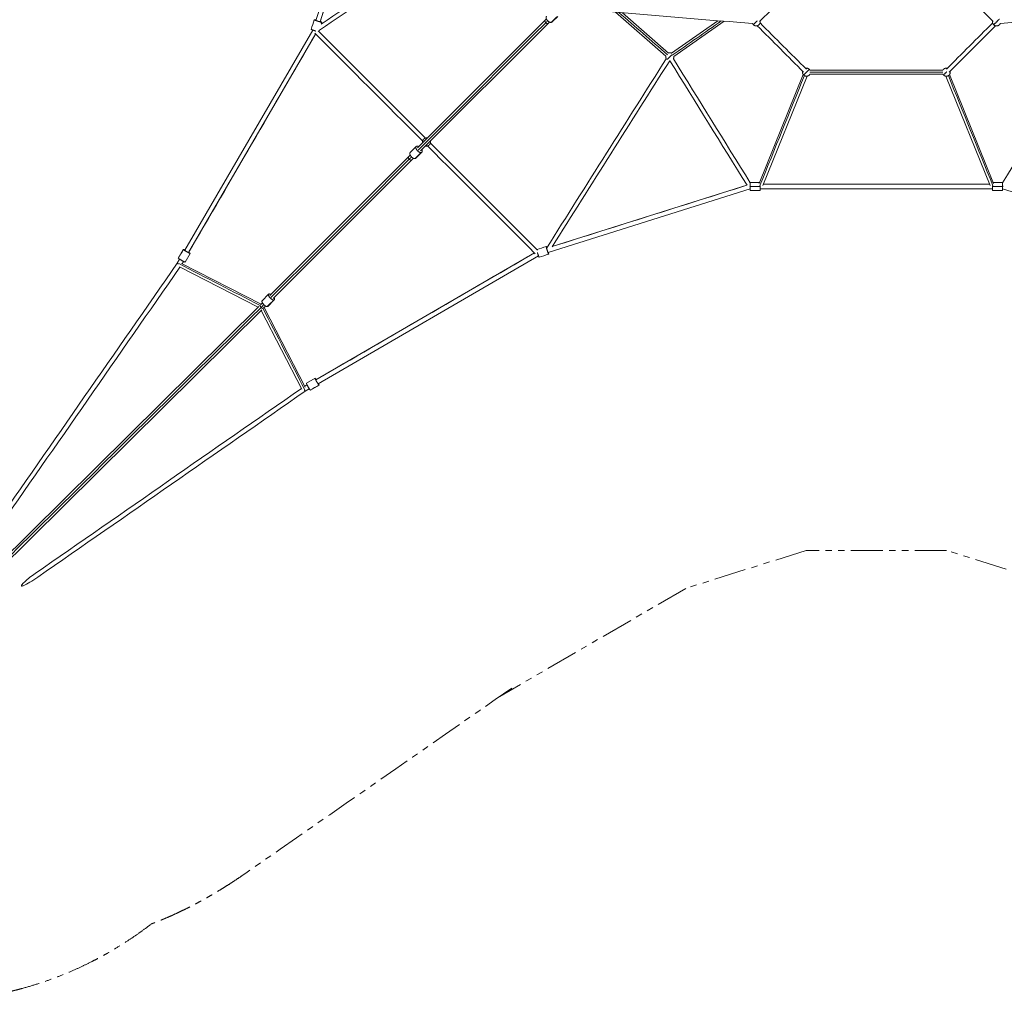
# Model space of a CAD drawing. Extents: x 53834 to 95834, y -798 to 30923.
# Drawn here: x 89222 to 90202, y 20721 to 21698 of the extents above; entities that cross this region are included whole.
import ezdxf

# ---------------------------------------------------------------- set-up
doc = ezdxf.new("R2010")
doc.units = 0
doc.header["$MEASUREMENT"] = 0
doc.linetypes.add('PHANTOM', pattern=[63.5, 31.75, -6.35, 6.35, -6.35, 6.35, -6.35])
doc.layers.add('外形線', color=7, linetype='CONTINUOUS', lineweight=18)
doc.layers.add('想像線', color=11, linetype='PHANTOM', lineweight=13)

msp = doc.modelspace()

# ---------------------------------------------------------------- linework, layer by layer
at = {"layer": '外形線'}
for p, q in [((89516.89, 21696.9), (89580.28, 21897.94)), ((89521.08, 21695.58), (89583.89, 21894.78)), ((89617.96, 21570.02), (89744.98, 21697.04)), ((89744.98, 21697.04), (89746.23, 21698.29)), ((89752.11, 21695.4), (89757.59, 21700.88)), ((89815.1, 21705), (89865.17, 21661.37)), ((89821.83, 21704.44), (89867.8, 21664.38)), ((89916.97, 21696.56), (89870.64, 21664.16)), ((89923.22, 21696.04), (89872.93, 21660.88)), ((89386.35, 21468.04), (89513.73, 21687.23)), ((89621.07, 21566.9), (89748.1, 21693.93)), ((89748.1, 21693.93), (89749.35, 21695.18)), ((89390.15, 21465.83), (89516.55, 21683.32)), ((90140.77, 21647.34), (90008.54, 21647.34)), ((90001.92, 21642.88), (89958.03, 21534.47)), ((90005.63, 21641.38), (89961.51, 21532.4)), ((90140.77, 21643.34), (90008.54, 21643.34)), ((90143.68, 21641.38), (90187.8, 21532.4)), ((90147.39, 21642.88), (90191.28, 21534.47)), ((89610.67, 21565.27), (89616.69, 21571.29)), ((89471.04, 21423.1), (89608.94, 21560.99)), ((89608.94, 21560.99), (89610.7, 21562.76)), ((89612.05, 21557.88), (89613.81, 21559.65)), ((89616.33, 21559.62), (89622.34, 21565.63)), ((89474.15, 21419.99), (89612.05, 21557.88)), ((89945.83, 21532.84), (89752.07, 21471.74)), ((89949, 21535.53), (89958.46, 21535.53)), ((90190.32, 21529.33), (89959, 21529.33)), ((90187.27, 21533.73), (89962.04, 21533.73)), ((90200.32, 21535.53), (90190.85, 21535.53)), ((89949, 21529.22), (89747.95, 21465.83)), ((89949, 21527.53), (89959, 21527.53)), ((90200.32, 21527.53), (90190.32, 21527.53)), ((90401.36, 21465.83), (90200.32, 21529.22)), ((89379.78, 21460.31), (89384.79, 21468.94)), ((89386.69, 21456.29), (89391.71, 21464.92)), ((89734.37, 21465.5), (89516.88, 21339.1)), ((89738.28, 21462.68), (89519.09, 21335.29)), ((89378.87, 21455.17), (89381.22, 21459.22)), ((89380.9, 21451.65), (89459.3, 21411.37)), ((89383.02, 21455.06), (89462.28, 21414.34)), ((89383.69, 21454.72), (89385.03, 21457.01)), ((89463.27, 21417.87), (89469.77, 21424.37)), ((89132.04, 21087.47), (89459.94, 21412.01)), ((89461.67, 21413.73), (89463.61, 21415.67)), ((89464.78, 21410.62), (89466.72, 21412.56)), ((89468.93, 21412.22), (89475.43, 21418.71)), ((89135.13, 21084.34), (89463.05, 21408.89)), ((89502.71, 21329.85), (89462.41, 21408.27)), ((89506.12, 21331.96), (89465.39, 21411.23)), ((89508.07, 21333.97), (89505.77, 21332.64)), ((89507.35, 21335.64), (89515.98, 21340.65)), ((89511.37, 21328.72), (89520, 21333.74)), ((89510.28, 21330.17), (89506.23, 21327.82))]:
    msp.add_line(p, q, dxfattribs=at)
for points in [[(89521.08, 21695.57), (89542.02, 21761.98), (89562.95, 21828.37), (89583.89, 21894.78)], [(89709.91, 21814.42), (89646.71, 21772.02), (89583.5, 21729.61), (89520.3, 21687.2)], [(89707.68, 21817.75), (89645.83, 21776.25), (89583.98, 21734.75), (89522.13, 21693.25)], [(90023.15, 21760.53), (90001.55, 21738.93), (89979.94, 21717.32), (89958.34, 21695.71)], [(90126.16, 21760.53), (90147.75, 21738.94), (90169.34, 21717.35), (90190.92, 21695.76)], [(89951.48, 21693.7), (89889.56, 21698.83), (89827.63, 21703.96), (89765.7, 21709.09)], [(90197.77, 21693.7), (90259.72, 21698.83), (90321.66, 21703.96), (90383.61, 21709.09)], [(89512.17, 21687.92), (89513.17, 21691.09), (89514.17, 21694.27), (89515.17, 21697.44)], [(89745.64, 21694.58), (89746.26, 21695.2), (89746.88, 21695.82), (89747.5, 21696.44)], [(89751.25, 21694.94), (89753.08, 21696.77), (89754.91, 21698.59), (89756.73, 21700.42)], [(89818.43, 21704.72), (89834.51, 21690.71), (89850.59, 21676.7), (89866.67, 21662.69)], [(89920.26, 21696.29), (89903.96, 21684.89), (89887.66, 21673.49), (89871.36, 21662.1)], [(89625.84, 21579.68), (89590.26, 21615.26), (89554.68, 21650.84), (89519.1, 21686.42)], [(89519.85, 21685.68), (89520.01, 21686.2), (89520.17, 21686.71), (89520.34, 21687.23)], [(89522.26, 21693.34), (89522.44, 21693.9), (89522.62, 21694.47), (89522.8, 21695.03)], [(89618.7, 21567.64), (89661.01, 21609.96), (89703.32, 21652.27), (89745.64, 21694.58)], [(89748.1, 21693.93), (89748.1, 21693.93), (89748.1, 21693.93), (89748.1, 21693.93)], [(89956.03, 21691.55), (89971.39, 21676.19), (89986.75, 21660.83), (90002.12, 21645.47)], [(89958.86, 21694.38), (89974.22, 21679.02), (89989.58, 21663.66), (90004.95, 21648.3)], [(90190.34, 21694.27), (90175.02, 21678.95), (90159.69, 21663.62), (90144.37, 21648.3)], [(90193.17, 21691.45), (90177.85, 21676.12), (90162.52, 21660.79), (90147.19, 21645.47)], [(89390.15, 21465.83), (89432.29, 21538.33), (89474.41, 21610.82), (89516.55, 21683.32)], [(89623.01, 21576.86), (89587.25, 21612.62), (89551.49, 21648.38), (89515.73, 21684.14)], [(89865.53, 21658.76), (89825.85, 21595.98), (89786.17, 21533.19), (89746.49, 21470.41)], [(89872.59, 21658.73), (89898.06, 21617.59), (89923.53, 21576.46), (89949, 21535.33)], [(90276.72, 21658.73), (90251.25, 21617.59), (90225.78, 21576.46), (90200.32, 21535.33)], [(89868.91, 21656.62), (89829.94, 21594.96), (89790.97, 21533.3), (89752, 21471.64)], [(89869.19, 21656.62), (89894.75, 21615.34), (89920.31, 21574.05), (89945.87, 21532.77)], [(90003.03, 21641.9), (89988.27, 21605.45), (89973.51, 21568.99), (89958.75, 21532.54)], [(90140.77, 21645.34), (90096.69, 21645.34), (90052.62, 21645.34), (90008.54, 21645.34)], [(90146.28, 21641.9), (90161.04, 21605.45), (90175.8, 21568.99), (90190.57, 21532.54)], [(89627.91, 21571.96), (89663.67, 21536.2), (89699.44, 21500.43), (89735.2, 21464.67)], [(89630.74, 21574.79), (89666.32, 21539.21), (89701.9, 21503.63), (89737.48, 21468.05)], [(89471.98, 21420.93), (89517.92, 21466.86), (89563.84, 21512.79), (89609.77, 21558.72)], [(89609.77, 21558.72), (89610.52, 21559.47), (89611.27, 21560.21), (89612.01, 21560.96)], [(89615.58, 21559.27), (89617.58, 21561.27), (89619.59, 21563.28), (89621.59, 21565.28)], [(89612.05, 21557.88), (89612.05, 21557.88), (89612.05, 21557.88), (89612.05, 21557.88)], [(89945.83, 21532.84), (89881.24, 21512.47), (89816.66, 21492.11), (89752.07, 21471.74)], [(89948.94, 21531.46), (89948.96, 21531.34), (89948.98, 21531.23), (89949, 21531.11)], [(89949, 21531.53), (89952.33, 21531.53), (89955.66, 21531.53), (89959, 21531.53)], [(90187.27, 21533.73), (90112.19, 21533.73), (90037.12, 21533.73), (89962.04, 21533.73)], [(90200.32, 21531.53), (90196.98, 21531.53), (90193.65, 21531.53), (90190.32, 21531.53)], [(90200.37, 21531.46), (90200.35, 21531.34), (90200.33, 21531.23), (90200.32, 21531.11)], [(89736.73, 21468.79), (89739.85, 21469.78), (89742.97, 21470.76), (89746.09, 21471.74)], [(89379.91, 21460.14), (89381.58, 21463.02), (89383.25, 21465.9), (89384.92, 21468.77)], [(89734.37, 21465.5), (89661.87, 21423.36), (89589.38, 21381.23), (89516.88, 21339.1)], [(89738.97, 21461.11), (89742.15, 21462.11), (89745.32, 21463.11), (89748.5, 21464.11)], [(89193.78, 21189.01), (89255.47, 21277.73), (89317.17, 21366.45), (89378.87, 21455.17)], [(89197.39, 21186.5), (89258.78, 21274.77), (89320.16, 21363.04), (89381.55, 21451.32)], [(89380.26, 21454.77), (89407.25, 21440.9), (89434.23, 21427.03), (89461.22, 21413.16)], [(89383.69, 21454.72), (89384.14, 21455.48), (89384.58, 21456.25), (89385.03, 21457.01)], [(89462.31, 21411.25), (89463.2, 21412.14), (89464.09, 21413.04), (89464.98, 21413.93)], [(89468.32, 21412), (89470.48, 21414.17), (89472.65, 21416.34), (89474.81, 21418.5)], [(89128.4, 21080.78), (89239.7, 21190.93), (89351.01, 21301.1), (89462.31, 21411.25)], [(89505.82, 21329.2), (89491.95, 21356.19), (89478.09, 21383.18), (89464.22, 21410.17)], [(89508.07, 21333.97), (89507.3, 21333.53), (89506.54, 21333.08), (89505.77, 21332.64)], [(89511.2, 21328.85), (89514.07, 21330.52), (89516.95, 21332.2), (89519.83, 21333.87)], [(89502.37, 21330.5), (89414.1, 21269.11), (89325.83, 21207.72), (89237.55, 21146.33)], [(89506.23, 21327.82), (89417.5, 21266.12), (89328.79, 21204.42), (89240.07, 21142.72)]]:
    msp.add_open_spline(points, degree=3, dxfattribs=at)
for points, weights in [([(89515.17, 21697.44), (89515.1, 21697.22), (89518.91, 21696.02)], [1, 0.707106781187, 1]), ([(89516.94, 21697.08), (89515.21, 21697.56), (89515.17, 21697.44)], [0.862410641009, 0.817537917641, 1]), ([(89518.91, 21696.02), (89522.73, 21694.81), (89522.8, 21695.03)], [1, 0.707106781187, 1]), ([(89955.95, 21696.38), (89955.49, 21695.91), (89955, 21695.42)], [0.896158355171, 0.932542963363, 1]), ([(89957.82, 21692.59), (89959.37, 21694.14), (89958.9, 21696.28)], [1, 0.815045936239, 0.863678746495]), ([(90190.34, 21696.34), (90189.75, 21694.11), (90191.38, 21692.48)], [0.868347502413, 0.807007203691, 1]), ([(90197.04, 21698.14), (90197.04, 21698.14), (90194.21, 21695.31)], [1, 0.707106781187, 1]), ([(89522.8, 21695.03), (89522.84, 21695.15), (89521.14, 21695.76)], [1, 0.817537917642, 0.862410641008]), ([(89751.25, 21694.94), (89751.77, 21695.06), (89752.11, 21695.4)], [1, 0.926499789918, 0.889888661147]), ([(89951.38, 21693.71), (89951.68, 21693.08), (89952.17, 21692.59)], [0.896424281303, 0.93278909332, 1]), ([(89952.17, 21692.59), (89952.17, 21692.59), (89955, 21695.42)], [1, 0.707106781187, 1]), ([(89952.17, 21692.59), (89955, 21689.76), (89957.82, 21692.59)], [1, 0.707106781187, 1]), ([(90191.38, 21692.48), (90191.38, 21692.48), (90194.21, 21695.31)], [1, 0.707106781187, 1]), ([(90191.38, 21692.48), (90194.21, 21689.65), (90197.04, 21692.48)], [1, 0.707106781187, 1]), ([(90197.04, 21692.48), (90197.57, 21693.01), (90197.87, 21693.7)], [1, 0.927540762653, 0.89093309673]), ([(89865.14, 21661.39), (89864.86, 21659.96), (89865.57, 21658.68)], [0.861568169126, 0.832175729749, 0.910573604107]), ([(89866.38, 21657.93), (89867.02, 21658.57), (89869.07, 21660.62)], [0.901991551394, 0.769329852226, 1]), ([(89870.76, 21664.24), (89869.3, 21664.93), (89867.77, 21664.4)], [0.895625058711, 0.821960084808, 0.877278073143]), ([(89871.04, 21662.59), (89870.22, 21661.77), (89869.07, 21660.62)], [0.853604957797, 0.856301452115, 1]), ([(89872.55, 21658.65), (89873.16, 21659.73), (89873.06, 21660.97)], [0.912714498108, 0.843810520487, 0.855157882495]), ([(90007.9, 21648.17), (90006.27, 21649.8), (90004.04, 21649.2)], [1, 0.807007203691, 0.868347502413]), ([(90007.9, 21648.17), (90007.9, 21648.17), (90005.08, 21645.34)], [1, 0.707106781187, 1]), ([(90008.54, 21647.34), (90008.28, 21647.79), (90007.9, 21648.17)], [0.914835766825, 0.948287736084, 1]), ([(90141.41, 21648.17), (90141.03, 21647.79), (90140.77, 21647.34)], [1, 0.948287736084, 0.914835766825]), ([(90145.27, 21649.2), (90143.04, 21649.8), (90141.41, 21648.17)], [0.868347502413, 0.807007203691, 1]), ([(90001.21, 21646.37), (90000.61, 21644.14), (90002.25, 21642.51)], [0.868347502413, 0.807007203691, 1]), ([(90002.25, 21642.51), (90002.25, 21642.51), (90005.08, 21645.34)], [1, 0.707106781187, 1]), ([(90002.25, 21642.51), (90005.08, 21639.68), (90007.9, 21642.51)], [1, 0.707106781187, 1]), ([(90007.9, 21642.51), (90008.28, 21642.88), (90008.54, 21643.34)], [1, 0.948287736084, 0.914835766825]), ([(90140.77, 21643.34), (90141.03, 21642.88), (90141.41, 21642.51)], [0.914835766825, 0.948287736084, 1]), ([(90141.41, 21642.51), (90141.41, 21642.51), (90144.24, 21645.34)], [1, 0.707106781187, 1]), ([(90141.41, 21642.51), (90144.24, 21639.68), (90147.06, 21642.51)], [1, 0.707106781187, 1]), ([(90144.68, 21645.78), (90144.46, 21645.56), (90144.24, 21645.34)], [0.943146703603, 0.968098739324, 1]), ([(90147.06, 21642.51), (90148.7, 21644.14), (90148.1, 21646.37)], [1, 0.807007203691, 0.868347502412]), ([(89624.05, 21578.65), (89622.52, 21577.13), (89622.96, 21575.01)], [1, 0.817537917642, 0.862410641008]), ([(89627.68, 21579.74), (89625.57, 21580.17), (89624.05, 21578.65)], [0.862410641008, 0.817537917642, 1]), ([(89617.09, 21568.12), (89615.01, 21571.3), (89617.44, 21571.64)], [1, 0.707106781187, 1]), ([(89617.44, 21571.64), (89618.2, 21571.74), (89619.2, 21571.26)], [1, 0.884644628404, 0.860154192568]), ([(89626.07, 21571.9), (89628.18, 21571.47), (89629.7, 21572.99)], [0.862410641009, 0.817537917641, 1]), ([(89629.7, 21572.99), (89631.23, 21574.52), (89630.79, 21576.63)], [1, 0.817537917641, 0.862410641009]), ([(89610.67, 21565.27), (89609.66, 21564.26), (89611.07, 21562.11)], [0.889888661147, 0.780606991269, 1]), ([(89611.07, 21562.11), (89613.15, 21558.93), (89615.58, 21559.27)], [1, 0.707106781187, 1]), ([(89615.58, 21559.27), (89616.04, 21559.33), (89616.33, 21559.62)], [1, 0.926499789918, 0.889888661147]), ([(89621.59, 21565.28), (89619.17, 21564.95), (89617.09, 21568.12)], [1, 0.707106781187, 1]), ([(89622.31, 21568.15), (89623.57, 21565.56), (89621.59, 21565.28)], [0.929977891695, 0.747760625898, 1]), ([(89949, 21535.53), (89949, 21535.53), (89949, 21531.53)], [1, 0.707106781187, 1]), ([(89949, 21531.53), (89949, 21527.53), (89949, 21527.53)], [1, 0.707106781187, 1]), ([(89959, 21531.53), (89959, 21531.95), (89959, 21532.37)], [1, 0.957718547715, 0.927644419413]), ([(89959, 21527.53), (89959, 21527.53), (89959, 21531.53)], [1, 0.707106781187, 1]), ([(90190.32, 21531.53), (90190.32, 21531.95), (90190.32, 21532.37)], [1, 0.957718547715, 0.927644419413]), ([(90190.32, 21527.53), (90190.32, 21527.53), (90190.32, 21531.53)], [1, 0.707106781187, 1]), ([(90200.32, 21535.53), (90200.32, 21535.53), (90200.32, 21531.53)], [1, 0.707106781187, 1]), ([(90200.32, 21531.53), (90200.32, 21527.53), (90200.32, 21527.53)], [1, 0.707106781187, 1]), ([(89747.07, 21467.86), (89745.87, 21471.67), (89746.09, 21471.74)], [1, 0.707106781187, 1]), ([(89746.09, 21471.74), (89746.18, 21471.77), (89746.62, 21470.61)], [1, 0.849343862303, 0.853674391199]), ([(89386.46, 21468.23), (89384.19, 21469.41), (89384.92, 21468.77)], [0.913936467602, 0.759516712145, 1]), ([(89391.58, 21465.09), (89391.24, 21465.39), (89390.26, 21466.02)], [1, 0.873700631864, 0.856325126535]), ([(89737.29, 21465.71), (89737.41, 21465.29), (89737.55, 21464.86)], [0.924238787117, 0.955296383745, 1]), ([(89737.55, 21464.86), (89738.75, 21461.04), (89738.97, 21461.11)], [1, 0.707106781187, 1]), ([(89748.5, 21464.11), (89748.27, 21464.04), (89747.07, 21467.86)], [1, 0.707106781187, 1]), ([(89748.14, 21465.89), (89748.61, 21464.15), (89748.5, 21464.11)], [0.862410641009, 0.817537917641, 1]), ([(89379.91, 21460.14), (89379.76, 21460.28), (89379.78, 21460.31)], [1, 0.937925380541, 0.902162455129]), ([(89384.19, 21457.46), (89380.86, 21459.3), (89379.91, 21460.14)], [1, 0.707106781187, 1]), ([(89386.69, 21456.29), (89386.6, 21456.13), (89384.19, 21457.46)], [0.902162455129, 0.769181400646, 1]), ([(89470.38, 21424.58), (89471.04, 21424.58), (89471.97, 21424.03)], [1, 0.884644628404, 0.860154192568]), ([(89468.32, 21412), (89468.71, 21412), (89468.93, 21412.22)], [1, 0.926499789918, 0.889888661147]), ([(89475.08, 21420.92), (89476.51, 21418.49), (89474.81, 21418.5)], [0.929977891695, 0.747760625898, 1]), ([(89517.15, 21338.15), (89515.31, 21341.47), (89516.15, 21340.52)], [1, 0.707106781187, 1]), ([(89516.15, 21340.52), (89516.44, 21340.19), (89517.07, 21339.21)], [1, 0.873700631864, 0.856325126535]), ([(89519.83, 21333.87), (89518.99, 21334.82), (89517.15, 21338.15)], [1, 0.707106781187, 1]), ([(89519.28, 21335.4), (89520.47, 21333.14), (89519.83, 21333.87)], [0.913936467602, 0.759516712145, 1]), ([(89511.2, 21328.85), (89511.33, 21328.7), (89511.37, 21328.72)], [1, 0.937925380541, 0.902162455129])]:
    msp.add_rational_spline(points, weights, degree=2, dxfattribs=at)
for points, knots in [([(89745.64, 21694.58), (89745.51, 21694.71), (89745.33, 21694.92), (89745.12, 21695.22), (89744.98, 21695.46), (89744.88, 21695.71), (89744.8, 21695.95), (89744.75, 21696.18), (89744.74, 21696.4), (89744.76, 21696.6), (89744.82, 21696.83), (89744.91, 21696.97), (89744.98, 21697.04)], [0, 0, 0, 0, 2.726983, 4.157529, 5.627382, 7.124803, 8.636616, 10.148852, 11.647495, 13.119242, 14.552167, 17.281885, 17.281885, 17.281885, 17.281885]), ([(89748.1, 21693.93), (89748.02, 21693.85), (89747.88, 21693.77), (89747.65, 21693.7), (89747.46, 21693.68), (89747.24, 21693.69), (89747, 21693.74), (89746.76, 21693.82), (89746.52, 21693.93), (89746.28, 21694.07), (89745.97, 21694.27), (89745.76, 21694.45), (89745.64, 21694.58)], [51.853668, 51.853668, 51.853668, 51.853668, 54.58606, 56.018984, 57.49073, 58.989372, 60.501606, 62.013418, 63.510837, 64.98069, 66.411235, 69.138217, 69.138217, 69.138217, 69.138217]), ([(89609.77, 21558.72), (89609.64, 21558.85), (89609.46, 21559.05), (89609.24, 21559.35), (89609.1, 21559.57), (89608.97, 21559.81), (89608.88, 21560.03), (89608.81, 21560.25), (89608.78, 21560.44), (89608.78, 21560.62), (89608.81, 21560.82), (89608.88, 21560.93), (89608.94, 21560.99)], [0, 0, 0, 0, 2.727035, 4.15768, 5.627719, 7.125438, 8.637677, 10.150469, 11.649787, 13.122304, 14.55606, 17.287494, 17.287494, 17.287494, 17.287494]), ([(89612.05, 21557.88), (89611.99, 21557.82), (89611.87, 21557.76), (89611.67, 21557.72), (89611.5, 21557.72), (89611.3, 21557.76), (89611.09, 21557.82), (89610.86, 21557.92), (89610.63, 21558.04), (89610.4, 21558.19), (89610.11, 21558.41), (89609.9, 21558.59), (89609.77, 21558.72)], [51.870498, 51.870498, 51.870498, 51.870498, 54.604608, 56.038363, 57.510878, 59.010195, 60.522985, 62.035222, 63.532939, 65.002977, 66.43362, 69.160655, 69.160655, 69.160655, 69.160655]), ([(89948.84, 21532.14), (89948.84, 21532.1), (89948.88, 21531.87), (89948.91, 21531.64), (89948.94, 21531.46)], [13.86029, 13.86029, 13.86029, 13.86029, 14.593768, 17.350582, 17.350582, 17.350582, 17.350582]), ([(90200.47, 21532.14), (90200.47, 21532.1), (90200.43, 21531.87), (90200.4, 21531.64), (90200.37, 21531.46)], [13.86029, 13.86029, 13.86029, 13.86029, 14.593768, 17.350582, 17.350582, 17.350582, 17.350582]), ([(89379.86, 21454.32), (89379.81, 21454.36), (89379.69, 21454.44), (89379.51, 21454.57), (89379.33, 21454.71), (89379.17, 21454.84), (89379.05, 21454.94), (89378.96, 21455.03), (89378.88, 21455.12), (89378.86, 21455.16), (89378.87, 21455.17)], [21.893727, 21.893727, 21.893727, 21.893727, 22.902729, 24.400939, 25.913114, 27.425198, 28.923145, 30.393678, 31.824952, 34.490906, 34.490906, 34.490906, 34.490906]), ([(89462.31, 21411.25), (89462.18, 21411.38), (89461.99, 21411.59), (89461.77, 21411.87), (89461.61, 21412.09), (89461.48, 21412.31), (89461.36, 21412.52), (89461.28, 21412.71), (89461.23, 21412.89), (89461.2, 21413.03), (89461.21, 21413.11), (89461.21, 21413.14)], [0, 0, 0, 0, 2.726872, 4.157237, 5.626772, 7.123706, 8.634849, 10.146237, 11.643876, 13.114503, 14.189182, 14.189182, 14.189182, 14.189182]), ([(89464.19, 21410.15), (89464.16, 21410.14), (89464.08, 21410.14), (89463.94, 21410.17), (89463.76, 21410.22), (89463.57, 21410.3), (89463.36, 21410.42), (89463.14, 21410.55), (89462.92, 21410.71), (89462.64, 21410.94), (89462.44, 21411.12), (89462.31, 21411.25)], [54.945753, 54.945753, 54.945753, 54.945753, 55.991956, 57.462718, 58.96052, 60.472084, 61.983404, 63.4805, 64.95017, 66.380635, 69.107601, 69.107601, 69.107601, 69.107601]), ([(89505.38, 21328.81), (89505.41, 21328.76), (89505.5, 21328.64), (89505.63, 21328.46), (89505.77, 21328.27), (89505.89, 21328.12), (89506, 21327.99), (89506.09, 21327.9), (89506.17, 21327.82), (89506.21, 21327.81), (89506.23, 21327.82)], [21.893727, 21.893727, 21.893727, 21.893727, 22.902729, 24.400939, 25.913114, 27.425198, 28.923145, 30.393678, 31.824952, 34.490906, 34.490906, 34.490906, 34.490906]), ([(89240.07, 21142.72), (89234.57, 21138.9), (89229.24, 21135.73), (89225.66, 21134.23), (89225, 21133.99), (89224.33, 21133.88), (89224.17, 21133.86), (89223.96, 21133.88), (89223.9, 21133.89), (89223.8, 21133.93), (89223.77, 21133.95), (89223.71, 21134), (89223.69, 21134.03), (89223.66, 21134.1), (89223.65, 21134.15), (89223.65, 21134.26), (89223.66, 21134.34), (89223.78, 21134.73), (89224.07, 21135.14), (89225.19, 21136.52), (89226.55, 21137.77), (89229.93, 21140.76), (89233.56, 21143.56), (89237.55, 21146.33)], [-7.13045, -7.13045, -7.13045, -7.13045, -4.780753, -4.780753, -4.372508, -4.372508, -4.247686, -4.247686, -4.192175, -4.192175, -4.157747, -4.157747, -4.126442, -4.126442, -4.088322, -4.088322, -4.023699, -4.023699, -3.732149, -3.732149, -2.870305, -2.870305, 0, 0, 0, 0])]:
    msp.add_open_spline(points, degree=3, knots=knots, dxfattribs=at)
for points, weights, knots in [([(89746.45, 21701.06), (89745.24, 21699.84), (89746.58, 21697.61), (89748.55, 21694.32), (89751.25, 21694.94)], [0.889888661147, 0.780606991269, 1, 0.707106781187, 1], [7.883683, 7.883683, 7.883683, 31.415927, 31.415927, 62.831853, 62.831853, 62.831853]), ([(89516.76, 21686.23), (89516.34, 21686.36), (89515.91, 21686.5), (89512.1, 21687.7), (89512.17, 21687.92)], [0.924238787117, 0.955296383745, 1, 0.707106781187, 1], [26.620986, 26.620986, 26.620986, 31.415927, 31.415927, 62.831853, 62.831853, 62.831853]), ([(89384.92, 21468.77), (89385.88, 21467.93), (89389.2, 21466.09), (89392.53, 21464.25), (89391.58, 21465.09)], [1, 0.707106781187, 1, 0.707106781187, 1], [-62.831853, -62.831853, -62.831853, -31.415927, -31.415927, 0, 0, 0]), ([(89474.81, 21418.5), (89472.73, 21418.51), (89470.52, 21421.55), (89468.3, 21424.59), (89470.38, 21424.58)], [1, 0.707106781187, 1, 0.707106781187, 1], [-62.831853, -62.831853, -62.831853, -31.415927, -31.415927, 0, 0, 0]), ([(89463.27, 21417.87), (89462.51, 21417.12), (89464.02, 21415.05), (89466.23, 21412.01), (89468.32, 21412)], [0.889888661147, 0.780606991269, 1, 0.707106781187, 1], [7.883683, 7.883683, 7.883683, 31.415927, 31.415927, 62.831853, 62.831853, 62.831853]), ([(89507.35, 21335.64), (89507.19, 21335.54), (89508.52, 21333.13), (89510.36, 21329.81), (89511.2, 21328.85)], [0.902162455129, 0.769181400646, 1, 0.707106781187, 1], [6.658166, 6.658166, 6.658166, 31.415927, 31.415927, 62.831853, 62.831853, 62.831853])]:
    msp.add_rational_spline(points, weights, degree=2, knots=knots, dxfattribs=at)
at = {"layer": '外形線', "extrusion": (1.698e-13, 2.7239e-12, -1)}
msp.add_rational_spline([(89868.82, 21656.63), (89869.05, 21656.61), (89869.28, 21656.63)], [0.854381384024, 0.852851460697, 0.854148450362], degree=2, dxfattribs=at)
at = {"layer": '想像線'}
for p, q in [((90004.75, 21169.33), (89885.02, 21131.58)), ((90144.57, 21169.33), (90004.75, 21169.33)), ((90264.29, 21131.58), (90144.57, 21169.33)), ((89885.02, 21131.58), (89699.98, 21024.04))]:
    msp.add_line(p, q, dxfattribs=at)
for points, knots in [([(89711.77, 21032.26), (89623.93, 20971.18), (89536.1, 20910.09), (89447.38, 20848.4), (89446.49, 20847.78), (89445.6, 20847.16)], [8602.681373, 8602.681373, 8602.681373, 8602.681373, 10219.040052, 10219.040052, 10235.366908, 10235.366908, 10235.366908, 10235.366908]), ([(89445.6, 20847.16), (89444.32, 20846.27), (89443.04, 20845.39), (89439.62, 20843.06), (89437.48, 20841.62), (89433.13, 20838.75), (89430.93, 20837.32), (89426.89, 20834.75), (89425.07, 20833.6), (89421.32, 20831.28), (89419.39, 20830.11), (89415.77, 20827.94), (89414.1, 20826.95), (89410.63, 20824.93), (89408.82, 20823.9), (89405.36, 20821.95), (89403.74, 20821.05), (89400.32, 20819.18), (89398.53, 20818.22), (89395.04, 20816.39), (89393.39, 20815.53), (89389.89, 20813.75), (89388.04, 20812.82), (89384.42, 20811.05), (89382.69, 20810.21), (89379, 20808.47), (89377.04, 20807.56), (89372.86, 20805.67), (89370.63, 20804.69), (89367.42, 20803.32), (89366.61, 20802.97), (89365.44, 20802.48), (89365.1, 20802.34), (89364.44, 20802.06), (89364.11, 20801.93), (89363.45, 20801.65), (89363.11, 20801.51), (89362.07, 20801.09), (89361.35, 20800.79), (89359.25, 20799.94), (89357.8, 20799.37), (89355.21, 20798.36), (89354.13, 20797.95), (89353, 20797.52)], [-7.13045, -7.13045, -7.13045, -7.13045, -6.966255, -6.966255, -6.693429, -6.693429, -6.420604, -6.420604, -6.205095, -6.205095, -5.989587, -5.989587, -5.816477, -5.816477, -5.643367, -5.643367, -5.50152, -5.50152, -5.359673, -5.359673, -5.242186, -5.242186, -5.124698, -5.124698, -5.026504, -5.026504, -4.92831, -4.92831, -4.830116, -4.830116, -4.797705, -4.797705, -4.784747, -4.784747, -4.772526, -4.772526, -4.760306, -4.760306, -4.735866, -4.735866, -4.692174, -4.692174, -4.663631, -4.663631, -4.663631, -4.663631]), ([(89353, 20797.52), (89350.43, 20795.54), (89347.78, 20793.54), (89342.38, 20789.6), (89339.65, 20787.65), (89333.93, 20783.71), (89330.94, 20781.7), (89324.64, 20777.62), (89321.33, 20775.53), (89315, 20771.71), (89312.06, 20769.99), (89307.69, 20767.5), (89306.39, 20766.78), (89304.2, 20765.57), (89303.33, 20765.09), (89301.57, 20764.14), (89300.67, 20763.66), (89297.95, 20762.21), (89296.08, 20761.24), (89291.07, 20758.69), (89287.83, 20757.09), (89280.99, 20753.87), (89277.4, 20752.23), (89269.8, 20748.94), (89265.78, 20747.27), (89257.95, 20744.21), (89254.2, 20742.8), (89246.29, 20740), (89242.13, 20738.6), (89233.32, 20735.84), (89228.67, 20734.47), (89222.48, 20732.8), (89221.21, 20732.46), (89218.94, 20731.87), (89217.95, 20731.62), (89216.12, 20731.16), (89215.29, 20730.96), (89213.99, 20730.64), (89213.53, 20730.53), (89212.78, 20730.35), (89212.49, 20730.28), (89211.51, 20730.05), (89210.81, 20729.89), (89208.69, 20729.4), (89207.23, 20729.08), (89202.74, 20728.11), (89199.59, 20727.46), (89192.94, 20726.21), (89189.43, 20725.59), (89182.02, 20724.42), (89178.11, 20723.86), (89169.84, 20722.82), (89165.48, 20722.35), (89156.24, 20721.54), (89151.37, 20721.2), (89141.06, 20720.71), (89135.62, 20720.56), (89125.07, 20720.54), (89120.06, 20720.62), (89112.58, 20720.92), (89110.29, 20721.03), (89106.01, 20721.28), (89104.03, 20721.41), (89097.36, 20721.91), (89092.51, 20722.36), (89082.39, 20723.54), (89077.12, 20724.26), (89066.14, 20726.02), (89060.42, 20727.07), (89048.55, 20729.58), (89042.39, 20731.03), (89029.63, 20734.44), (89023.03, 20736.38), (89010.77, 20740.41), (89005.18, 20742.4), (88996.94, 20745.56), (88994.39, 20746.58), (88989.89, 20748.43), (88987.96, 20749.24), (88981.92, 20751.85), (88977.78, 20753.72), (88967.92, 20758.42), (88962.18, 20761.35), (88950.62, 20767.64), (88944.81, 20771.01), (88933.19, 20778.2), (88927.38, 20782.03), (88915.83, 20790.14), (88910.09, 20794.43), (88898.75, 20803.44), (88893.15, 20808.18), (88882.97, 20817.34), (88878.36, 20821.71), (88873.85, 20826.22)], [-0.7919669, -0.7919669, -0.7919669, -0.7919669, -0.7361337, -0.7361337, -0.6830955, -0.6830955, -0.6300573, -0.6300573, -0.5770192, -0.5770192, -0.5346569, -0.5346569, -0.5172313, -0.5172313, -0.5059594, -0.5059594, -0.4946874, -0.4946874, -0.4721435, -0.4721435, -0.4358925, -0.4358925, -0.3996416, -0.3996416, -0.3633906, -0.3633906, -0.333029, -0.333029, -0.3026674, -0.3026674, -0.2723058, -0.2723058, -0.2645607, -0.2645607, -0.258733, -0.258733, -0.2538785, -0.2538785, -0.2512718, -0.2512718, -0.2496398, -0.2496398, -0.2457592, -0.2457592, -0.2379982, -0.2379982, -0.222476, -0.222476, -0.2069538, -0.2069538, -0.1914317, -0.1914317, -0.1759095, -0.1759095, -0.1603874, -0.1603874, -0.1448652, -0.1448652, -0.1319584, -0.1319584, -0.1264424, -0.1264424, -0.1218166, -0.1218166, -0.1111849, -0.1111849, -0.1005533, -0.1005533, -0.0899217, -0.0899217, -0.0792901, -0.0792901, -0.0686584, -0.0686584, -0.0601305, -0.0601305, -0.0563469, -0.0563469, -0.0535267, -0.0535267, -0.0475786, -0.0475786, -0.0394503, -0.0394503, -0.0313219, -0.0313219, -0.0231936, -0.0231936, -0.0150652, -0.0150652, -0.0069368, -0.0069368, 0, 0, 0, 0])]:
    msp.add_open_spline(points, degree=3, knots=knots, dxfattribs=at)

doc.saveas('drawing.dxf')
